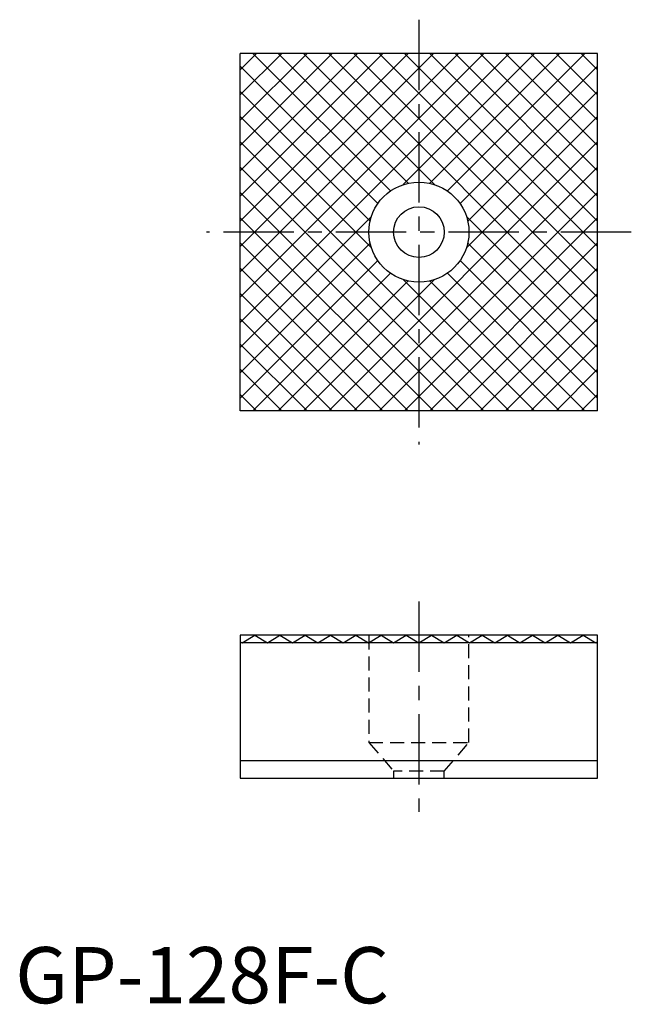
# Model space of a CAD drawing. Extents: x 0.4 to 54.8, y -0.1 to 87.4.
import ezdxf

# ---------------------------------------------------------------- set-up
doc = ezdxf.new("R2010")
doc.units = 0
doc.header["$LTSCALE"] = 5
doc.header["$MEASUREMENT"] = 0
doc.linetypes.add('CENTER', pattern=[2, 1.25, -0.25, 0.25, -0.25])
doc.linetypes.add('HIDDEN', pattern=[0.375, 0.25, -0.125])
doc.layers.get('0').update_dxf_attribs({"linetype": 'CONTINUOUS'})
for name, color, linetype in [('1', 1, 'CENTER'), ('2', 2, 'HIDDEN'), ('3', 3, 'CONTINUOUS')]:
    doc.layers.add(name, color=color, linetype=linetype)
doc.styles.add('Standard1', font='arial.ttf')

msp = doc.modelspace()

# ---------------------------------------------------------------- linework, layer by layer
for p, q in [((51.75, 84.399), (20, 84.399)), ((20, 52.649), (20, 84.399)), ((51.75, 52.649), (51.75, 84.399)), ((51.75, 52.649), (20, 52.649)), ((51.75, 32.7), (20, 32.7)), ((20, 32.7), (20, 20)), ((20.16, 32.033), (21.282, 32.7)), ((21.282, 32.7), (22.405, 32.033)), ((22.405, 32.033), (23.527, 32.7)), ((23.527, 32.7), (24.65, 32.033)), ((24.65, 32.033), (25.772, 32.7)), ((25.772, 32.7), (26.895, 32.033)), ((26.895, 32.033), (28.017, 32.7)), ((28.017, 32.7), (29.14, 32.033)), ((29.14, 32.033), (30.262, 32.7)), ((30.262, 32.7), (31.385, 32.033)), ((31.385, 32.033), (32.507, 32.7)), ((32.507, 32.7), (33.63, 32.033)), ((33.63, 32.033), (34.752, 32.7)), ((34.752, 32.7), (35.875, 32.033)), ((35.875, 32.033), (36.998, 32.7)), ((36.998, 32.7), (38.12, 32.033)), ((38.12, 32.033), (39.243, 32.7)), ((39.243, 32.7), (40.365, 32.033)), ((40.365, 32.033), (41.488, 32.7)), ((41.488, 32.7), (42.61, 32.033)), ((42.61, 32.033), (43.733, 32.7)), ((43.733, 32.7), (44.855, 32.033)), ((44.855, 32.033), (45.978, 32.7)), ((45.978, 32.7), (47.1, 32.033)), ((47.1, 32.033), (48.223, 32.7)), ((48.223, 32.7), (49.345, 32.033)), ((49.345, 32.033), (50.468, 32.7)), ((50.468, 32.7), (51.59, 32.033)), ((51.75, 20), (51.75, 32.7)), ((20, 32.128), (20.16, 32.033)), ((51.75, 32.033), (20, 32.033)), ((51.59, 32.033), (51.75, 32.128)), ((20, 21.587), (51.75, 21.587)), ((20, 21.587), (51.75, 21.587)), ((20, 20), (51.75, 20))]:
    msp.add_line(p, q)
for radius in [4.445, 2.248]:
    msp.add_circle((35.875, 68.524), radius)
at = {"layer": '1'}
for p, q in [((35.875, 87.399), (35.875, 49.649)), ((54.75, 68.524), (17, 68.524)), ((35.875, 35.699), (35.875, 17))]:
    msp.add_line(p, q, dxfattribs=at)
at = {"layer": '2'}
for p, q in [((31.43, 32.7), (31.43, 23.162)), ((40.32, 23.162), (40.32, 32.7)), ((31.43, 23.162), (40.32, 23.162)), ((31.43, 23.162), (33.627, 20.635)), ((38.123, 20.635), (40.32, 23.162)), ((38.123, 20.635), (33.627, 20.635)), ((33.627, 20.635), (33.627, 20)), ((38.123, 20), (38.123, 20.635))]:
    msp.add_line(p, q, dxfattribs=at)
at = {"layer": '3'}
for p, q in [((43.892, 84.399), (20, 60.506)), ((39.402, 84.399), (20, 64.997)), ((37.157, 84.399), (20, 67.242)), ((34.912, 84.399), (20, 69.487)), ((32.667, 84.399), (20, 71.732)), ((41.647, 84.399), (20, 62.752)), ((30.422, 84.399), (20, 73.977)), ((28.177, 84.399), (20, 76.222)), ((25.932, 84.399), (20, 78.467)), ((23.687, 84.399), (20, 80.712)), ((21.442, 84.399), (20, 82.957)), ((21.123, 84.399), (33.344, 72.178)), ((23.368, 84.399), (34.905, 72.862)), ((25.613, 84.399), (37.266, 72.746)), ((27.858, 84.399), (51.75, 60.506)), ((30.103, 84.399), (51.75, 62.752)), ((32.348, 84.399), (51.75, 64.997)), ((46.137, 84.399), (34.484, 72.746)), ((34.593, 84.399), (51.75, 67.242)), ((36.838, 84.399), (51.75, 69.487)), ((48.382, 84.399), (36.845, 72.862)), ((50.627, 84.399), (38.406, 72.178)), ((39.083, 84.399), (51.75, 71.732)), ((41.328, 84.399), (51.75, 73.977)), ((43.573, 84.399), (51.75, 76.222)), ((45.818, 84.399), (51.75, 78.467)), ((48.063, 84.399), (51.75, 80.712)), ((50.308, 84.399), (51.75, 82.957)), ((20, 83.276), (32.221, 71.055)), ((51.75, 83.276), (39.529, 71.055)), ((20, 81.031), (31.537, 69.494)), ((51.75, 81.031), (40.213, 69.494)), ((20, 78.786), (31.653, 67.133)), ((51.75, 78.786), (40.097, 67.133)), ((20, 76.541), (43.892, 52.649)), ((51.75, 76.541), (27.858, 52.649)), ((20, 74.296), (41.647, 52.649)), ((51.75, 74.296), (30.103, 52.649)), ((20, 72.051), (39.402, 52.649)), ((51.75, 72.051), (32.348, 52.649)), ((31.653, 69.915), (20, 58.261)), ((20, 69.806), (37.157, 52.649)), ((51.75, 69.806), (34.593, 52.649)), ((40.097, 69.915), (51.75, 58.261)), ((20, 67.561), (34.912, 52.649)), ((31.537, 67.554), (20, 56.016)), ((51.75, 67.561), (36.838, 52.649)), ((40.213, 67.554), (51.75, 56.016)), ((32.221, 65.992), (20, 53.771)), ((39.529, 65.992), (51.75, 53.771)), ((20, 65.316), (32.667, 52.649)), ((33.344, 64.87), (21.123, 52.649)), ((38.406, 64.87), (50.627, 52.649)), ((51.75, 65.316), (39.083, 52.649)), ((34.905, 64.186), (23.368, 52.649)), ((37.266, 64.302), (25.613, 52.649)), ((34.484, 64.302), (46.137, 52.649)), ((36.845, 64.186), (48.382, 52.649)), ((20, 63.071), (30.422, 52.649)), ((51.75, 63.071), (41.328, 52.649)), ((20, 60.826), (28.177, 52.649)), ((51.75, 60.826), (43.573, 52.649)), ((20, 58.58), (25.932, 52.649)), ((51.75, 58.58), (45.818, 52.649)), ((20, 56.335), (23.687, 52.649)), ((51.75, 56.335), (48.063, 52.649)), ((20, 54.09), (21.442, 52.649)), ((51.75, 54.09), (50.308, 52.649))]:
    msp.add_line(p, q, dxfattribs=at)

# ---------------------------------------------------------------- texts
at = {"color": 3, "style": 'Standard1'}
msp.add_text('GP-128F-C', height=5, dxfattribs=at).set_placement((0, 0))

doc.saveas('drawing.dxf')
